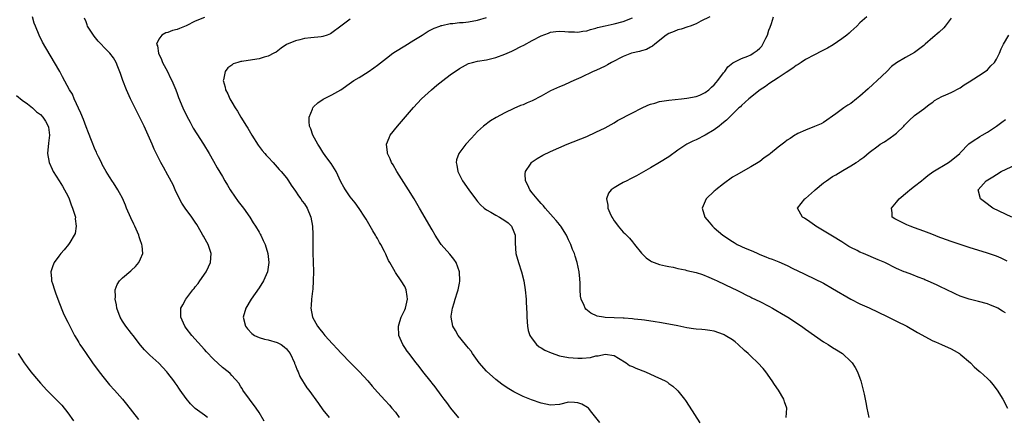
# Model space of a CAD drawing. Units: inches. Extents: x 2511000 to 2514000, y 1536000 to 1539000.
# Drawn here: x 2511168 to 2511385, y 1538613 to 1538700 of the extents above; entities that cross this region are included whole.
import ezdxf

# ---------------------------------------------------------------- set-up
doc = ezdxf.new("R2010")
doc.units = ezdxf.units.IN
doc.header["$MEASUREMENT"] = 0
doc.layers.add('LD25111536_10ft', color=41, linetype='Continuous')

msp = doc.modelspace()

# ---------------------------------------------------------------- linework, layer by layer
at = {"layer": 'LD25111536_10ft'}
for points, elevation in [([(2511209.66, 1538613), (2511209, 1538613.5), (2511206.96, 1538614.96), (2511205.94, 1538615.94), (2511205, 1538617.16), (2511203.69, 1538619), (2511203.39, 1538619.39), (2511203, 1538619.98), (2511202.56, 1538620.56), (2511202.27, 1538621), (2511201, 1538622.74), (2511200.78, 1538623), (2511199, 1538624.9), (2511197, 1538626.66), (2511196.63, 1538627), (2511195.84, 1538627.84), (2511195, 1538628.86), (2511193.34, 1538631), (2511193, 1538631.41), (2511191.76, 1538633), (2511191, 1538634.16), (2511190.51, 1538635), (2511189.78, 1538637), (2511189.69, 1538637.69), (2511189.39, 1538639), (2511189.45, 1538639.45), (2511189.42, 1538641), (2511189.81, 1538642.19), (2511190.35, 1538643), (2511191, 1538643.67), (2511192.81, 1538645.19), (2511193, 1538645.36), (2511193.84, 1538646.16), (2511194.63, 1538647), (2511195, 1538647.83), (2511195.45, 1538649), (2511195.34, 1538650.66), (2511195.28, 1538651), (2511195.19, 1538651.19), (2511195, 1538651.8), (2511194.69, 1538652.69), (2511194.61, 1538653), (2511194.33, 1538653.67), (2511193.73, 1538655), (2511193.48, 1538655.48), (2511192.85, 1538656.85), (2511191.92, 1538659), (2511191.66, 1538659.66), (2511191, 1538661.17), (2511190.36, 1538662.36), (2511189.99, 1538663), (2511189, 1538664.52), (2511188.8, 1538664.8), (2511188.15, 1538665.85), (2511187.42, 1538667), (2511186.58, 1538668.58), (2511186.38, 1538669), (2511185.74, 1538670.26), (2511185.38, 1538671), (2511185.27, 1538671.27), (2511185, 1538671.8), (2511184.19, 1538673.81), (2511183.56, 1538675.56), (2511183, 1538676.81), (2511182.42, 1538678.42), (2511181.86, 1538679.86), (2511180.41, 1538683), (2511180.01, 1538684.01), (2511179.36, 1538685), (2511177.85, 1538687.85), (2511177.22, 1538689), (2511174.18, 1538694.18), (2511173.47, 1538695.47), (2511172.71, 1538697), (2511171.87, 1538699), (2511171.64, 1538699.64), (2511171.23, 1538701)], 7760), ([(2511222.16, 1538612.16), (2511221, 1538614.07), (2511220.39, 1538615), (2511217.47, 1538619), (2511217.31, 1538619.31), (2511217, 1538619.74), (2511216.54, 1538620.54), (2511215, 1538622.19), (2511214.64, 1538622.64), (2511214.22, 1538623), (2511213, 1538623.94), (2511211, 1538625.8), (2511209.43, 1538627.43), (2511209, 1538627.93), (2511206.25, 1538631), (2511205, 1538632.58), (2511204.7, 1538633), (2511203.8, 1538635), (2511203.83, 1538637), (2511204.24, 1538637.76), (2511204.89, 1538639), (2511206.48, 1538641), (2511206.72, 1538641.28), (2511207, 1538641.65), (2511207.62, 1538642.38), (2511208.02, 1538643), (2511209.37, 1538645), (2511209.93, 1538646.07), (2511210.33, 1538647), (2511210.51, 1538649), (2511210.13, 1538650.13), (2511209.81, 1538651), (2511209.52, 1538651.52), (2511208.78, 1538652.78), (2511208.68, 1538653), (2511208.28, 1538653.72), (2511207.36, 1538655.36), (2511207, 1538655.86), (2511206.23, 1538657), (2511204.76, 1538659), (2511204.07, 1538660.07), (2511203.56, 1538661), (2511202.59, 1538663), (2511202.11, 1538664.11), (2511201, 1538666.2), (2511200, 1538668), (2511199.42, 1538669), (2511198.6, 1538670.6), (2511197.96, 1538671.96), (2511197.54, 1538673), (2511196.66, 1538675), (2511195.74, 1538677), (2511192.8, 1538683), (2511191.88, 1538685), (2511191.08, 1538687), (2511190.55, 1538688.55), (2511190.01, 1538690.01), (2511189.6, 1538691), (2511189, 1538692.03), (2511188.23, 1538693), (2511187, 1538694.28), (2511186.33, 1538695), (2511185.67, 1538695.67), (2511184.79, 1538696.79), (2511183.36, 1538699), (2511183.28, 1538699.28), (2511183, 1538699.89), (2511182.69, 1538700.69)], 7750), ([(2511209, 1538700.88), (2511207, 1538700.05), (2511205, 1538699.02), (2511203.53, 1538698.47), (2511203, 1538698.22), (2511201.96, 1538698.04), (2511201, 1538697.61), (2511200.5, 1538697.5), (2511199.63, 1538697), (2511199, 1538696.14), (2511198.51, 1538695), (2511198.67, 1538694.67), (2511198.94, 1538693), (2511199.61, 1538691.61), (2511199.81, 1538691), (2511200.86, 1538689), (2511201.54, 1538687.54), (2511201.83, 1538687), (2511202.69, 1538685), (2511203, 1538684.2), (2511203.3, 1538683.3), (2511204.26, 1538681), (2511205.16, 1538679.16), (2511205.84, 1538677.84), (2511206.57, 1538676.57), (2511207.32, 1538675.32), (2511208.81, 1538673), (2511210.02, 1538671), (2511211, 1538669.32), (2511211.83, 1538667.83), (2511213, 1538665.91), (2511213.52, 1538665), (2511214.04, 1538664.04), (2511214.68, 1538663), (2511214.79, 1538662.79), (2511216.41, 1538660.41), (2511217.58, 1538659), (2511219, 1538657), (2511219.73, 1538655.73), (2511220.21, 1538655), (2511221, 1538653.68), (2511221.23, 1538653.23), (2511221.39, 1538653), (2511221.88, 1538651.88), (2511222.34, 1538651), (2511222.97, 1538649), (2511223.19, 1538647), (2511222.88, 1538645), (2511221.97, 1538643), (2511221, 1538641.46), (2511219.27, 1538639), (2511218.08, 1538637), (2511217.55, 1538635), (2511218.03, 1538633), (2511218.46, 1538632.46), (2511219.41, 1538631.41), (2511219.98, 1538631), (2511221, 1538630.55), (2511222.18, 1538630.18), (2511223, 1538630.02), (2511225, 1538629.47), (2511225.84, 1538629), (2511226.53, 1538628.53), (2511227, 1538628.04), (2511227.48, 1538627.48), (2511227.81, 1538627), (2511228.78, 1538625), (2511228.82, 1538624.82), (2511229, 1538624.38), (2511229.36, 1538623.36), (2511229.58, 1538623), (2511229.97, 1538621.97), (2511231.52, 1538619.52), (2511231.92, 1538619), (2511234.03, 1538616.03), (2511235, 1538614.68), (2511236.43, 1538613)], 7740), ([(2511264.9, 1538612.9), (2511263.16, 1538615), (2511262.24, 1538616.24), (2511261.64, 1538617), (2511261, 1538617.86), (2511259.72, 1538619.72), (2511259, 1538620.54), (2511258.81, 1538620.81), (2511257, 1538623.07), (2511256.2, 1538624.2), (2511255.5, 1538625), (2511255, 1538625.67), (2511253.95, 1538627), (2511253.57, 1538627.57), (2511253, 1538628.37), (2511252.57, 1538629), (2511251.72, 1538631), (2511251.6, 1538633), (2511251.91, 1538634.09), (2511252.21, 1538635), (2511253, 1538636.64), (2511253.14, 1538637), (2511253.58, 1538639), (2511253.56, 1538639.56), (2511253.34, 1538641), (2511253, 1538641.73), (2511252.23, 1538643), (2511251, 1538644.84), (2511250.88, 1538645), (2511249.74, 1538647), (2511249.46, 1538647.46), (2511249, 1538648.53), (2511248.83, 1538648.83), (2511248.78, 1538649), (2511248.57, 1538649.43), (2511247.72, 1538651), (2511247.44, 1538651.44), (2511247, 1538652.27), (2511246.72, 1538652.72), (2511246.59, 1538653), (2511245.99, 1538653.99), (2511245.44, 1538655), (2511244.53, 1538656.53), (2511244.25, 1538657), (2511243, 1538658.91), (2511242.11, 1538660.11), (2511241.37, 1538661), (2511241, 1538661.47), (2511239.97, 1538663), (2511239.6, 1538663.6), (2511239, 1538664.78), (2511237.91, 1538667), (2511237.58, 1538667.58), (2511236.81, 1538668.81), (2511235.7, 1538670.3), (2511235, 1538671.28), (2511234.35, 1538672.35), (2511233.91, 1538673), (2511232.83, 1538675), (2511232.39, 1538676.39), (2511232.1, 1538677), (2511231.99, 1538678.01), (2511231.98, 1538679), (2511232.72, 1538680.72), (2511232.82, 1538681), (2511232.89, 1538681.11), (2511233, 1538681.22), (2511233.89, 1538682.11), (2511235.09, 1538682.91), (2511237, 1538683.87), (2511239, 1538684.99), (2511241.32, 1538686.68), (2511241.79, 1538687), (2511243, 1538687.72), (2511245, 1538688.95), (2511246.21, 1538689.79), (2511247, 1538690.37), (2511249, 1538691.95), (2511250.4, 1538693), (2511251, 1538693.43), (2511253, 1538694.68), (2511255, 1538695.86), (2511256.87, 1538697), (2511258.13, 1538697.87), (2511259, 1538698.29), (2511259.46, 1538698.54), (2511260.73, 1538699), (2511261, 1538699.11), (2511261.13, 1538699.13), (2511263, 1538699.58), (2511263.59, 1538699.59), (2511265, 1538699.77), (2511265.81, 1538699.81), (2511267, 1538699.93), (2511269, 1538700.26), (2511271, 1538700.84)], 7720), ([(2511295.83, 1538611.83), (2511294.09, 1538614.09), (2511293.36, 1538615), (2511293.15, 1538615.15), (2511291.87, 1538615.87), (2511291, 1538616.22), (2511290.27, 1538616.27), (2511289, 1538616.31), (2511287, 1538615.83), (2511285, 1538615.68), (2511283, 1538616.1), (2511280.82, 1538616.82), (2511279, 1538617.58), (2511277, 1538618.61), (2511275.51, 1538619.51), (2511274.3, 1538620.3), (2511273, 1538621.3), (2511271, 1538623.11), (2511269.38, 1538625), (2511269, 1538625.49), (2511267.91, 1538627), (2511267.57, 1538627.57), (2511267, 1538628.21), (2511266.66, 1538628.66), (2511266.32, 1538629), (2511264.71, 1538631), (2511264.12, 1538632.12), (2511263.6, 1538633), (2511263.19, 1538635), (2511263.21, 1538635.21), (2511263.47, 1538637), (2511263.87, 1538638.13), (2511264.1, 1538639), (2511264.57, 1538640.57), (2511264.71, 1538641), (2511265, 1538642.47), (2511265.1, 1538642.9), (2511265.12, 1538643), (2511265.07, 1538645), (2511264.33, 1538647), (2511263.79, 1538647.79), (2511262.88, 1538648.88), (2511261.04, 1538651), (2511260.22, 1538652.22), (2511259.72, 1538653), (2511259, 1538654.21), (2511256.26, 1538659), (2511255.07, 1538661), (2511253.84, 1538663), (2511251.3, 1538667), (2511250.47, 1538668.47), (2511250.12, 1538669), (2511249.81, 1538669.81), (2511249.24, 1538671), (2511249.24, 1538671.24), (2511249.03, 1538673), (2511249.56, 1538674.44), (2511249.82, 1538675), (2511251.39, 1538677), (2511254.91, 1538681.09), (2511256.71, 1538683), (2511258.89, 1538685), (2511260.03, 1538685.97), (2511261.34, 1538687), (2511263, 1538688.29), (2511265, 1538689.68), (2511267, 1538690.74), (2511267.87, 1538691), (2511269, 1538691.28), (2511271, 1538691.57), (2511273, 1538692.06), (2511275, 1538692.84), (2511276.51, 1538693.49), (2511277, 1538693.72), (2511278.49, 1538694.49), (2511279.19, 1538694.81), (2511281, 1538695.8), (2511283, 1538696.86), (2511284.58, 1538697.42), (2511285, 1538697.63), (2511286.21, 1538697.79), (2511287, 1538697.87), (2511288.17, 1538697.83), (2511289, 1538697.73), (2511290.27, 1538697.73), (2511291, 1538697.68), (2511292.13, 1538697.87), (2511293, 1538697.96), (2511293.78, 1538698.22), (2511295, 1538698.52), (2511295.36, 1538698.64), (2511297, 1538699.05), (2511299, 1538699.5), (2511301, 1538700.03), (2511303, 1538700.8)], 7710), ([(2511320, 1538701), (2511318.07, 1538700.07), (2511317, 1538699.5), (2511315.7, 1538699), (2511315.21, 1538698.79), (2511313.69, 1538698.31), (2511313, 1538698.13), (2511312.18, 1538697.82), (2511311, 1538697.35), (2511310.46, 1538697), (2511307.93, 1538695), (2511307.45, 1538694.55), (2511307, 1538694.36), (2511306.13, 1538693.87), (2511305, 1538693.55), (2511304.58, 1538693.42), (2511302.83, 1538693), (2511301, 1538692.27), (2511298.45, 1538691), (2511297.56, 1538690.44), (2511297, 1538690.16), (2511295, 1538689.23), (2511294.43, 1538689), (2511291.69, 1538687.69), (2511290.14, 1538687), (2511289.37, 1538686.63), (2511287.97, 1538686.03), (2511287, 1538685.66), (2511285, 1538684.72), (2511283, 1538683.59), (2511281, 1538682.55), (2511279.9, 1538682.1), (2511279, 1538681.7), (2511278.46, 1538681.54), (2511277, 1538680.88), (2511275, 1538679.95), (2511273.08, 1538678.92), (2511271.81, 1538678.19), (2511270.3, 1538677), (2511269, 1538675.79), (2511267.64, 1538674.36), (2511266.42, 1538673), (2511264.92, 1538671), (2511264.41, 1538669.59), (2511264.29, 1538669), (2511264.45, 1538668.45), (2511264.66, 1538667), (2511265.71, 1538665), (2511267.07, 1538663), (2511268.74, 1538660.74), (2511269, 1538660.47), (2511269.68, 1538659.68), (2511270.47, 1538659), (2511271, 1538658.58), (2511271.91, 1538658.09), (2511273, 1538657.42), (2511273.84, 1538657), (2511275, 1538656.29), (2511275.71, 1538655.71), (2511276.49, 1538655), (2511277, 1538653.79), (2511277.26, 1538653), (2511277.26, 1538651.26), (2511277.44, 1538649), (2511278.01, 1538647), (2511278.67, 1538645), (2511279.16, 1538643), (2511279.46, 1538641), (2511279.65, 1538639), (2511279.67, 1538638.33), (2511279.83, 1538635.83), (2511279.84, 1538635), (2511279.99, 1538633), (2511280.12, 1538632.12), (2511280.49, 1538631), (2511281, 1538630.22), (2511281.96, 1538629), (2511282.51, 1538628.51), (2511283, 1538628.24), (2511283.75, 1538627.75), (2511285.15, 1538627.15), (2511287, 1538626.54), (2511289, 1538626.14), (2511291, 1538625.98), (2511292, 1538626), (2511293.83, 1538626.17), (2511295, 1538626.48), (2511295.5, 1538626.5), (2511297, 1538626.9), (2511299, 1538626.58), (2511299.97, 1538626.03), (2511301.61, 1538625), (2511302.41, 1538624.41), (2511303, 1538624.19), (2511303.79, 1538623.79), (2511305.87, 1538623), (2511307.94, 1538622.06), (2511309.41, 1538621.41), (2511310.19, 1538621), (2511310.7, 1538620.7), (2511311, 1538620.47), (2511311.86, 1538619.86), (2511312.82, 1538619), (2511313, 1538618.81), (2511314.43, 1538617), (2511314.68, 1538616.68), (2511315.48, 1538615.48), (2511317.79, 1538611.79)], 7700), ([(2511336.77, 1538613), (2511336.94, 1538615), (2511336.42, 1538616.42), (2511336.27, 1538617), (2511335.08, 1538619), (2511334.22, 1538620.22), (2511333.73, 1538621), (2511332.29, 1538623), (2511331.72, 1538623.72), (2511330.57, 1538625), (2511329, 1538626.44), (2511328.41, 1538627), (2511327.66, 1538627.66), (2511326.25, 1538629), (2511325.59, 1538629.59), (2511325, 1538630.01), (2511323.42, 1538631), (2511323.15, 1538631.15), (2511323, 1538631.21), (2511321, 1538631.92), (2511320.05, 1538632.05), (2511319, 1538632.24), (2511318.27, 1538632.27), (2511317, 1538632.37), (2511316.43, 1538632.43), (2511315, 1538632.66), (2511313, 1538633.14), (2511311, 1538633.51), (2511309, 1538633.81), (2511307.99, 1538634.01), (2511305.65, 1538634.35), (2511305, 1538634.46), (2511303.42, 1538634.58), (2511303, 1538634.67), (2511301.23, 1538634.77), (2511301, 1538634.81), (2511297, 1538634.96), (2511296.65, 1538635), (2511295.24, 1538635.24), (2511293.86, 1538635.86), (2511292.78, 1538636.78), (2511292.61, 1538637), (2511292.39, 1538637.61), (2511291.76, 1538639), (2511291.63, 1538639.63), (2511291.55, 1538641), (2511291.55, 1538642.45), (2511291.44, 1538643.44), (2511291.32, 1538645), (2511290.9, 1538647), (2511290.42, 1538648.42), (2511290.26, 1538649), (2511289.88, 1538649.88), (2511289.48, 1538651), (2511289, 1538652.03), (2511288.54, 1538653), (2511287.29, 1538655), (2511287.17, 1538655.17), (2511287, 1538655.36), (2511286.27, 1538656.27), (2511285.64, 1538657), (2511285, 1538657.68), (2511283.87, 1538659), (2511283.49, 1538659.49), (2511283, 1538659.97), (2511282.54, 1538660.54), (2511282.07, 1538661), (2511281, 1538662.35), (2511280.45, 1538663), (2511280.05, 1538664.05), (2511279.52, 1538665), (2511279.48, 1538666.52), (2511279.55, 1538667), (2511280.64, 1538668.64), (2511280.85, 1538669), (2511281, 1538669.13), (2511282.09, 1538669.91), (2511283.35, 1538670.65), (2511285, 1538671.42), (2511288.66, 1538673), (2511293, 1538674.72), (2511295, 1538675.64), (2511297, 1538676.66), (2511299, 1538677.75), (2511299.77, 1538678.23), (2511303, 1538679.95), (2511305, 1538680.93), (2511306.43, 1538681.57), (2511307, 1538681.79), (2511307.92, 1538682.08), (2511309, 1538682.38), (2511311, 1538682.71), (2511313.81, 1538683), (2511315, 1538683.14), (2511317, 1538683.53), (2511317.83, 1538683.83), (2511319, 1538684.36), (2511319.82, 1538685), (2511320.42, 1538685.58), (2511321, 1538686.04), (2511321.41, 1538686.59), (2511321.77, 1538687), (2511323, 1538688.68), (2511323.28, 1538689), (2511323.99, 1538690.01), (2511325.11, 1538690.89), (2511327, 1538691.85), (2511328.36, 1538692.36), (2511329, 1538692.65), (2511329.55, 1538693), (2511330.39, 1538693.61), (2511331, 1538694.15), (2511331.41, 1538694.59), (2511331.67, 1538695), (2511332.3, 1538696.3), (2511332.67, 1538697), (2511333, 1538698.08), (2511333.24, 1538698.76), (2511333.57, 1538699.57), (2511334.01, 1538701)], 7690), ([(2511354.49, 1538701), (2511353, 1538699.68), (2511352.31, 1538699), (2511351, 1538697.83), (2511350.59, 1538697.41), (2511350.09, 1538697), (2511349, 1538696.16), (2511347.12, 1538694.88), (2511345.88, 1538694.12), (2511345, 1538693.69), (2511344.55, 1538693.45), (2511343, 1538692.7), (2511341, 1538691.62), (2511340.05, 1538691), (2511339.43, 1538690.57), (2511339, 1538690.29), (2511338.28, 1538689.72), (2511336.82, 1538688.82), (2511335, 1538687.62), (2511333, 1538686.33), (2511332.26, 1538685.74), (2511331.08, 1538685), (2511328.56, 1538683), (2511327.76, 1538682.24), (2511327, 1538681.56), (2511326.73, 1538681.27), (2511326.42, 1538681), (2511323.66, 1538678.34), (2511323, 1538677.82), (2511322.6, 1538677.4), (2511322.04, 1538677), (2511321, 1538676.2), (2511319, 1538674.99), (2511317, 1538674.02), (2511316.29, 1538673.71), (2511314.96, 1538673.04), (2511313, 1538671.72), (2511311, 1538670.28), (2511309, 1538668.98), (2511307, 1538667.81), (2511303.92, 1538666.08), (2511302.61, 1538665.39), (2511301.76, 1538665), (2511301, 1538664.61), (2511300.07, 1538664.07), (2511299, 1538663.47), (2511298.38, 1538663), (2511297.77, 1538662.23), (2511297.32, 1538661), (2511297.61, 1538659.61), (2511297.6, 1538659), (2511298.03, 1538657.97), (2511298.48, 1538657), (2511298.68, 1538656.68), (2511299, 1538656.18), (2511299.52, 1538655.52), (2511299.9, 1538655), (2511301, 1538653.73), (2511301.38, 1538653.38), (2511302.34, 1538652.34), (2511303, 1538651.54), (2511303.27, 1538651.27), (2511303.5, 1538651), (2511305, 1538649.07), (2511306.03, 1538648.03), (2511307, 1538647.37), (2511307.23, 1538647.23), (2511309, 1538646.62), (2511310.28, 1538646.28), (2511311, 1538646.18), (2511311.98, 1538646.02), (2511313, 1538645.72), (2511314.6, 1538645.4), (2511315, 1538645.27), (2511317, 1538644.82), (2511318.39, 1538644.39), (2511319.81, 1538643.81), (2511321, 1538643.27), (2511321.64, 1538643), (2511325, 1538641.42), (2511325.77, 1538641), (2511327, 1538640.4), (2511327.91, 1538639.91), (2511329, 1538639.39), (2511329.26, 1538639.26), (2511331, 1538638.44), (2511333, 1538637.42), (2511333.79, 1538637), (2511334.55, 1538636.55), (2511335.79, 1538635.79), (2511337.15, 1538635), (2511340.16, 1538633), (2511341, 1538632.39), (2511345, 1538629.59), (2511345.99, 1538629), (2511347, 1538628.35), (2511347.84, 1538627.84), (2511349.15, 1538627), (2511351, 1538625.29), (2511351.28, 1538625), (2511351.98, 1538623.98), (2511352.49, 1538623), (2511353, 1538621.58), (2511353.19, 1538621), (2511353.7, 1538619), (2511353.91, 1538618.09), (2511354.13, 1538617), (2511354.26, 1538616.26), (2511354.54, 1538615), (2511354.95, 1538613)], 7680), ([(2511373, 1538700.73), (2511371.74, 1538699), (2511371.4, 1538698.6), (2511370.36, 1538697.64), (2511369, 1538696.5), (2511367.33, 1538695), (2511367, 1538694.73), (2511365, 1538693.21), (2511363, 1538692.08), (2511361.06, 1538690.94), (2511359.93, 1538690.07), (2511358.88, 1538689), (2511356.8, 1538687), (2511355.83, 1538686.17), (2511354.77, 1538685.23), (2511353, 1538683.57), (2511352.25, 1538683), (2511351, 1538681.95), (2511350.37, 1538681.63), (2511349.42, 1538681), (2511347.72, 1538679.72), (2511345, 1538677.77), (2511344.49, 1538677.51), (2511343, 1538676.9), (2511341, 1538676.12), (2511339.35, 1538675.35), (2511339, 1538675.18), (2511338.72, 1538675), (2511337.7, 1538674.3), (2511337, 1538673.91), (2511336.5, 1538673.5), (2511335, 1538672.39), (2511333.36, 1538671), (2511333, 1538670.72), (2511331.99, 1538670.01), (2511331, 1538669.24), (2511330.63, 1538669), (2511329, 1538668.02), (2511325.78, 1538666.22), (2511325, 1538665.75), (2511323, 1538664.31), (2511321.37, 1538663), (2511321.18, 1538662.82), (2511321, 1538662.67), (2511319.25, 1538661), (2511319, 1538660.52), (2511318.37, 1538659), (2511318.91, 1538657), (2511319.9, 1538655.9), (2511320.63, 1538655), (2511321, 1538654.66), (2511322.9, 1538653), (2511325, 1538651.61), (2511325.4, 1538651.4), (2511326.06, 1538651), (2511327.79, 1538650.21), (2511329.49, 1538649.49), (2511330.53, 1538649), (2511331, 1538648.8), (2511332.3, 1538648.3), (2511333, 1538648), (2511333.74, 1538647.74), (2511335.15, 1538647.15), (2511337, 1538646.36), (2511338.27, 1538645.73), (2511340.61, 1538644.61), (2511341, 1538644.4), (2511343, 1538643.45), (2511345, 1538642.45), (2511347, 1538641.35), (2511351, 1538639), (2511353, 1538637.98), (2511355, 1538637.07), (2511357, 1538636.12), (2511359, 1538635.16), (2511361, 1538634.17), (2511363.29, 1538633), (2511365.65, 1538631.65), (2511369, 1538629.83), (2511369.57, 1538629.57), (2511370.91, 1538629), (2511373, 1538628.02), (2511373.66, 1538627.66), (2511374.84, 1538627), (2511375, 1538626.89), (2511377.25, 1538625), (2511378.1, 1538624.1), (2511379.17, 1538623.17), (2511379.38, 1538623), (2511381, 1538621.5), (2511381.56, 1538621), (2511382.21, 1538620.21), (2511383.16, 1538619), (2511384.41, 1538617), (2511385.4, 1538615)], 7670), ([(2511241, 1538700.52), (2511238.95, 1538699), (2511237, 1538697.47), (2511236.71, 1538697.29), (2511235.98, 1538697), (2511235, 1538696.68), (2511234.66, 1538696.66), (2511232.39, 1538696.39), (2511231, 1538696.27), (2511229.98, 1538695.98), (2511229, 1538695.77), (2511227.07, 1538694.93), (2511225.87, 1538694.13), (2511224.73, 1538693.27), (2511224.27, 1538693), (2511223, 1538692.34), (2511222.15, 1538692.15), (2511221, 1538691.77), (2511219.57, 1538691.57), (2511217.19, 1538691.19), (2511217, 1538691.18), (2511216.34, 1538691), (2511215.34, 1538690.66), (2511215, 1538690.39), (2511214.16, 1538689.84), (2511213.54, 1538689), (2511213.18, 1538687.18), (2511213.12, 1538687), (2511213.56, 1538685.56), (2511213.62, 1538685), (2511214.13, 1538684.13), (2511214.56, 1538683), (2511215, 1538682.23), (2511215.73, 1538681), (2511216.26, 1538680.26), (2511216.98, 1538679), (2511218.22, 1538677), (2511218.53, 1538676.53), (2511219.4, 1538675), (2511220.8, 1538672.8), (2511221.66, 1538671.66), (2511222.28, 1538671), (2511222.6, 1538670.6), (2511223, 1538670.15), (2511224.1, 1538669), (2511224.52, 1538668.52), (2511225, 1538668.01), (2511225.46, 1538667.46), (2511225.89, 1538667), (2511227, 1538665.66), (2511227.45, 1538665), (2511228.06, 1538664.06), (2511229, 1538662.72), (2511229.66, 1538661.66), (2511230.19, 1538661), (2511230.5, 1538660.5), (2511231, 1538659.89), (2511231.57, 1538659), (2511232.41, 1538657), (2511232.75, 1538655), (2511232.79, 1538653.21), (2511232.82, 1538652.82), (2511232.81, 1538651), (2511232.82, 1538649.18), (2511232.94, 1538645.06), (2511232.92, 1538643), (2511232.8, 1538641.2), (2511232.71, 1538640.71), (2511232.51, 1538639), (2511232.44, 1538637.56), (2511232.38, 1538637), (2511232.74, 1538635), (2511233.85, 1538633), (2511234.39, 1538632.39), (2511235, 1538631.54), (2511235.25, 1538631.25), (2511235.43, 1538631), (2511237.14, 1538629.14), (2511237.25, 1538629), (2511238.12, 1538628.12), (2511239.15, 1538627), (2511241, 1538625.03), (2511243.08, 1538623), (2511244.92, 1538621), (2511245.88, 1538619.88), (2511247, 1538618.54), (2511248.72, 1538616.72), (2511249.66, 1538615.66), (2511250.18, 1538615), (2511251, 1538614.1), (2511251.79, 1538613)], 7730), ([(2511385, 1538635.96), (2511384.33, 1538636.33), (2511383.29, 1538637), (2511383, 1538637.15), (2511381.66, 1538637.66), (2511381, 1538637.94), (2511379, 1538638.46), (2511377, 1538638.94), (2511375, 1538639.65), (2511374.06, 1538640.06), (2511373, 1538640.58), (2511372.7, 1538640.7), (2511369.95, 1538642.05), (2511367.85, 1538643), (2511367.24, 1538643.24), (2511367, 1538643.35), (2511365.79, 1538643.79), (2511364.37, 1538644.37), (2511363, 1538644.87), (2511362.73, 1538645), (2511361, 1538645.73), (2511358.43, 1538647), (2511357, 1538647.65), (2511353.78, 1538649), (2511353, 1538649.3), (2511352.35, 1538649.65), (2511351, 1538650.31), (2511350.57, 1538650.57), (2511349, 1538651.58), (2511347, 1538652.8), (2511346.63, 1538653), (2511343.28, 1538655), (2511343, 1538655.23), (2511341.98, 1538655.98), (2511340.78, 1538656.78), (2511340.41, 1538657), (2511339.29, 1538659), (2511340.89, 1538661), (2511341, 1538661.08), (2511343, 1538662.84), (2511343.15, 1538663), (2511345, 1538664.55), (2511345.62, 1538665), (2511347, 1538665.92), (2511347.69, 1538666.31), (2511349.25, 1538667.25), (2511351, 1538668.25), (2511352.19, 1538669), (2511352.7, 1538669.3), (2511353, 1538669.6), (2511353.83, 1538670.17), (2511355, 1538671.19), (2511357, 1538672.69), (2511357.45, 1538673), (2511358.42, 1538673.58), (2511359.6, 1538674.4), (2511360.41, 1538675), (2511361, 1538675.47), (2511362.61, 1538677), (2511362.8, 1538677.2), (2511363, 1538677.44), (2511363.79, 1538678.21), (2511365, 1538679.3), (2511367, 1538680.78), (2511368.23, 1538681.77), (2511369, 1538682.28), (2511369.4, 1538682.6), (2511371, 1538683.5), (2511371.88, 1538683.88), (2511373, 1538684.42), (2511375, 1538685.45), (2511375.91, 1538686.09), (2511377, 1538686.71), (2511379, 1538688.03), (2511380.5, 1538689), (2511381, 1538689.4), (2511381.78, 1538690.22), (2511382.57, 1538691), (2511383, 1538691.71), (2511383.66, 1538693), (2511384.04, 1538693.96), (2511384.55, 1538695), (2511385.69, 1538697)], 7660), ([(2511167.76, 1538683.76), (2511169, 1538682.71), (2511170.13, 1538681.87), (2511171.24, 1538681), (2511172.15, 1538680.15), (2511173, 1538679.53), (2511173.51, 1538679), (2511174.08, 1538678.08), (2511174.71, 1538677), (2511174.75, 1538676.75), (2511174.99, 1538675), (2511174.78, 1538673.22), (2511174.57, 1538671), (2511174.88, 1538669), (2511175.53, 1538667.53), (2511175.81, 1538667), (2511177.12, 1538665), (2511177.8, 1538663.8), (2511178.29, 1538663), (2511179, 1538661.71), (2511179.3, 1538661), (2511179.72, 1538659.72), (2511180.06, 1538659), (2511180.57, 1538657.43), (2511180.66, 1538657), (2511180.65, 1538656.65), (2511180.86, 1538655), (2511180.58, 1538653.42), (2511180.41, 1538653), (2511179.43, 1538651.43), (2511179.18, 1538651), (2511178.19, 1538649.81), (2511177.47, 1538649), (2511177, 1538648.39), (2511176, 1538647), (2511175.71, 1538646.29), (2511175.29, 1538645), (2511175.45, 1538643.45), (2511175.45, 1538643), (2511175.62, 1538642.38), (2511176.07, 1538641), (2511176.33, 1538640.33), (2511177, 1538638.4), (2511177.99, 1538635.99), (2511178.45, 1538635), (2511179, 1538633.89), (2511179.41, 1538633), (2511180.47, 1538631), (2511181, 1538630.17), (2511181.42, 1538629.42), (2511181.67, 1538629), (2511182.2, 1538628.2), (2511183.02, 1538627), (2511184.43, 1538625), (2511185.92, 1538623), (2511187, 1538621.59), (2511188.16, 1538620.16), (2511189.22, 1538619), (2511190.99, 1538616.99), (2511191.88, 1538615.88), (2511194.49, 1538612.49)], 7770), ([(2511385.35, 1538647.35), (2511383.98, 1538647.98), (2511383, 1538648.4), (2511381, 1538649.09), (2511377, 1538650.32), (2511375, 1538650.97), (2511373.5, 1538651.5), (2511373, 1538651.66), (2511372.03, 1538652.03), (2511371, 1538652.36), (2511370.55, 1538652.55), (2511368.78, 1538653.22), (2511367, 1538653.95), (2511365, 1538654.67), (2511364.01, 1538655), (2511363.3, 1538655.3), (2511361.94, 1538655.94), (2511360.64, 1538656.64), (2511360.07, 1538657), (2511360.09, 1538657.91), (2511359.91, 1538659), (2511361, 1538660.27), (2511361.58, 1538661), (2511363.45, 1538662.55), (2511363.96, 1538663), (2511365, 1538663.78), (2511366.49, 1538665), (2511367, 1538665.4), (2511367.88, 1538666.12), (2511369.04, 1538666.96), (2511372.41, 1538669), (2511373, 1538669.41), (2511374.9, 1538671), (2511375, 1538671.12), (2511376.92, 1538673.08), (2511378.05, 1538673.95), (2511379, 1538674.5), (2511379.3, 1538674.7), (2511379.84, 1538675), (2511381, 1538675.7), (2511382.98, 1538677), (2511384.16, 1538677.84), (2511385, 1538678.47)], 7650), ([(2511386.33, 1538657), (2511382.2, 1538659), (2511380.35, 1538660.35), (2511379.5, 1538661), (2511378.95, 1538663), (2511380.7, 1538665), (2511382.16, 1538665.84), (2511383, 1538666.38), (2511384.05, 1538667), (2511388.26, 1538669)], 7640), ([(2511168.12, 1538627), (2511169.39, 1538625), (2511170.09, 1538624.09), (2511170.88, 1538623), (2511172.57, 1538621), (2511173, 1538620.51), (2511174.36, 1538619), (2511177.66, 1538615.66), (2511179, 1538614), (2511180.22, 1538612.22)], 7780)]:
    msp.add_lwpolyline(points, dxfattribs=dict(at, elevation=elevation))

doc.saveas('drawing.dxf')
